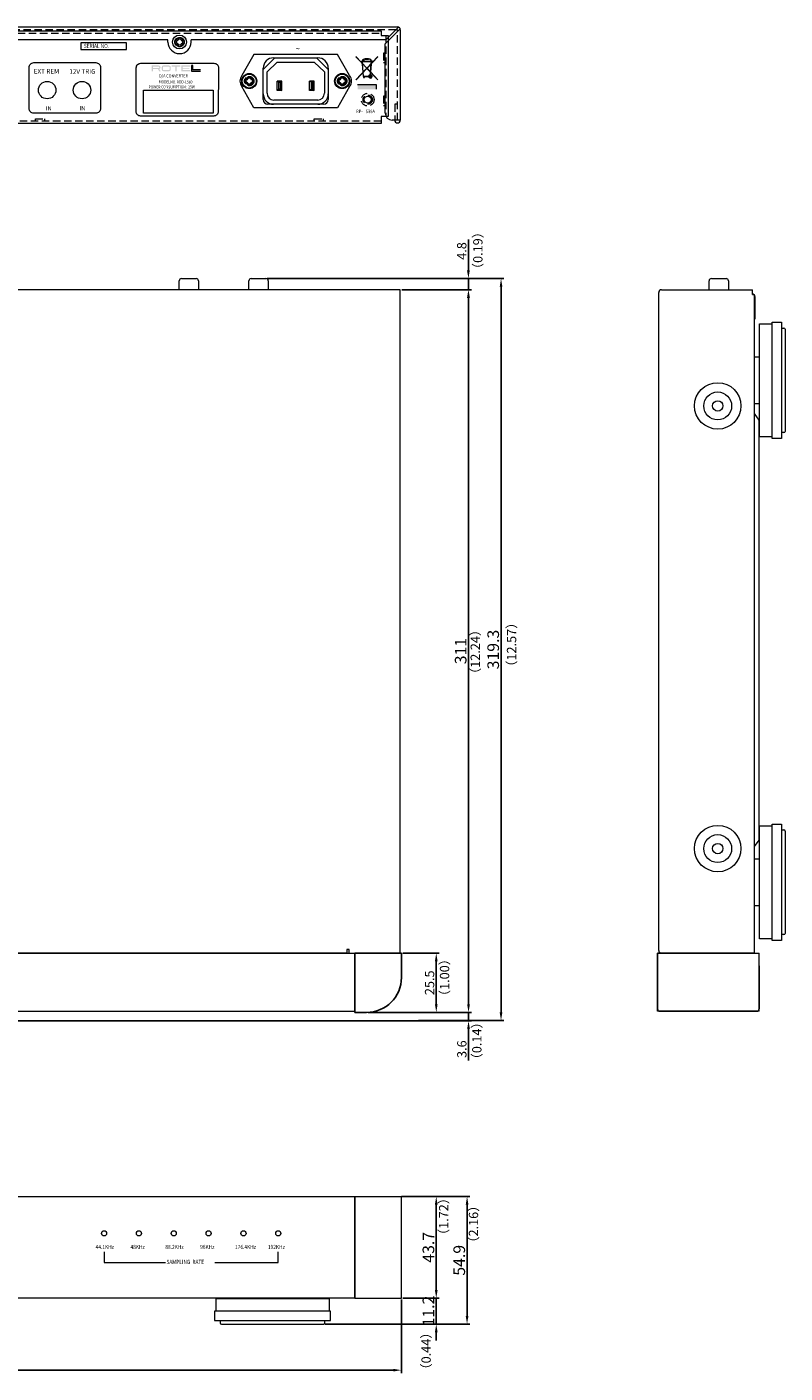
# Model space of a CAD drawing. Units: millimetres. Extents: x 353 to 949, y 211 to 796.
# Drawn here: x 623 to 949, y 217 to 796 of the extents above; entities that cross this region are included whole.
import ezdxf

# ---------------------------------------------------------------- set-up
doc = ezdxf.new("R2010")
doc.units = ezdxf.units.MM
doc.linetypes.add('HIDDEN2', pattern=[4.7625, 3.175, -1.5875])
doc.layers.get('DEFPOINTS').update_dxf_attribs({"lineweight": 25})
for name, color, linetype, lineweight in [('2P Pin Jack', 141, 'Continuous', 20), ('Ac Inlet', 63, 'Continuous', 15), ('Center', 1, 'Continuous', 9), ('Chassis Body', 7, 'Continuous', 18), ('End Cap', 31, 'Continuous', 15), ('Foot', 2, 'Continuous', 20), ('Front Panel', 6, 'Continuous', 15), ('Rear Chassis', 90, 'Continuous', 15), ('Screw', 81, 'Continuous', 15), ('Title Block', 7, 'Continuous', 20), ('Titol', 7, 'Continuous', 18), ('Top Cover', 153, 'Continuous', 15)]:
    doc.layers.add(name, color=color, linetype=linetype, lineweight=lineweight)
doc.layers.add('FRAME100', color=1, linetype='Continuous')
doc.layers.add('side CAP', color=51, linetype='Continuous')
doc.styles.add('样式 2', font='romans.shx', dxfattribs={"height": 2, "bigfont": 'bigfont.shx'})
doc.dimstyles.get("Standard").update_dxf_attribs({"dimscale": 0, "dimtxt": 2.5, "dimasz": 2.5, "dimexe": 0.325, "dimexo": 0.625, "dimgap": 1, "dimtad": 1, "dimdsep": 46, "dimtxsty": 'Standard', "dimcen": 0, "dimclrd": 256, "dimclre": 256, "dimclrt": 7, "dimadec": 0, "dimazin": 0, "dimtfac": 1, "dimtix": 1, "dimtofl": 0, "dimtmove": 0, "dimatfit": 3, "dimfxl": 1, "dimtolj": 1, "dimtzin": 0, "dimarcsym": 0})

# ---------------------------------------------------------------- blocks, each defined once
blk = doc.blocks.new('*D3')
at = {"layer": 'Center', "lineweight": -2}
for p, q in [((799.27, 252.32), (799.27, 255.82)), ((784.89, 248.82), (800.52, 248.82)), ((799.27, 237.62), (799.27, 248.82)), ((751.43, 237.62), (800.52, 237.62)), ((799.27, 234.12), (799.27, 230.62))]:
    blk.add_line(p, q, dxfattribs=at)
at = {"layer": 'Center'}
for points in [[(798.68, 252.32), (799.85, 252.32), (799.27, 248.82)], [(798.68, 234.12), (799.85, 234.12), (799.27, 237.62)]]:
    blk.add_solid(points, dxfattribs=at)
at = {"layer": 'DEFPOINTS', "color": 0}
for p in [(784.27, 248.82), (799.27, 248.82), (750.81, 237.62)]:
    blk.add_point(p, dxfattribs=at)
at = {"layer": 'Center', "color": 7, "insert": (795.89, 243.22), "char_height": 5, "attachment_point": 5, "rotation": 90}
blk.add_mtext('\\A1;11.2', dxfattribs=at)
blk = doc.blocks.new('*D4')
at = {"layer": 'Center', "lineweight": -2}
for p, q in [((784.27, 292.52), (800.52, 292.52)), ((799.27, 252.32), (799.27, 289.02)), ((784.89, 248.82), (800.52, 248.82))]:
    blk.add_line(p, q, dxfattribs=at)
at = {"layer": 'Center'}
for points in [[(798.68, 289.02), (799.85, 289.02), (799.27, 292.52)], [(798.68, 252.32), (799.85, 252.32), (799.27, 248.82)]]:
    blk.add_solid(points, dxfattribs=at)
at = {"layer": 'DEFPOINTS', "color": 0}
for p in [(783.64, 292.52), (799.27, 292.52), (784.27, 248.82)]:
    blk.add_point(p, dxfattribs=at)
at = {"layer": 'Center', "color": 7, "insert": (795.89, 270.67), "char_height": 5, "attachment_point": 5, "rotation": 90}
blk.add_mtext('\\A1;43.7', dxfattribs=at)
blk = doc.blocks.new('*D5')
at = {"layer": 'Center', "lineweight": -2}
for p, q in [((784.27, 292.52), (813.78, 292.52)), ((812.53, 241.12), (812.53, 289.02)), ((751.43, 237.62), (813.78, 237.62))]:
    blk.add_line(p, q, dxfattribs=at)
at = {"layer": 'Center'}
for points in [[(811.95, 289.02), (813.12, 289.02), (812.53, 292.52)], [(811.95, 241.12), (813.12, 241.12), (812.53, 237.62)]]:
    blk.add_solid(points, dxfattribs=at)
at = {"layer": 'DEFPOINTS', "color": 0}
for p in [(783.64, 292.52), (812.53, 292.52), (750.81, 237.62)]:
    blk.add_point(p, dxfattribs=at)
at = {"layer": 'Center', "color": 7, "insert": (809.16, 265.07), "char_height": 5, "attachment_point": 5, "rotation": 90}
blk.add_mtext('\\A1;54.9', dxfattribs=at)
blk = doc.blocks.new('*D6')
at = {"layer": 'Center', "lineweight": -2}
for p, q in [((353.27, 248.19), (353.27, 216.53)), ((784.27, 248.19), (784.27, 216.53)), ((356.77, 217.78), (780.77, 217.78))]:
    blk.add_line(p, q, dxfattribs=at)
at = {"layer": 'Center'}
for points in [[(356.77, 218.37), (356.77, 217.2), (353.27, 217.78)], [(780.77, 218.37), (780.77, 217.2), (784.27, 217.78)]]:
    blk.add_solid(points, dxfattribs=at)
at = {"layer": 'DEFPOINTS', "color": 0}
for p in [(353.27, 248.82), (784.27, 248.82), (784.27, 217.78)]:
    blk.add_point(p, dxfattribs=at)
at = {"layer": 'Center', "color": 7, "insert": (568.77, 221.16), "char_height": 5, "attachment_point": 5}
blk.add_mtext('\\A1;431', dxfattribs=at)
blk = doc.blocks.new('*D7')
at = {"layer": 'Center', "lineweight": -2}
for p, q in [((813.11, 691.05), (813.11, 704.3)), ((726.54, 687.55), (814.36, 687.55)), ((813.11, 682.75), (813.11, 687.55)), ((784.39, 682.75), (814.36, 682.75)), ((813.11, 679.25), (813.11, 675.75))]:
    blk.add_line(p, q, dxfattribs=at)
at = {"layer": 'Center'}
for points in [[(812.52, 691.05), (813.69, 691.05), (813.11, 687.55)], [(812.52, 679.25), (813.69, 679.25), (813.11, 682.75)]]:
    blk.add_solid(points, dxfattribs=at)
at = {"layer": 'DEFPOINTS', "color": 0}
for p in [(725.92, 687.55), (813.11, 687.55), (783.77, 682.75)]:
    blk.add_point(p, dxfattribs=at)
at = {"layer": 'Center', "color": 7, "insert": (810.23, 699.43), "char_height": 4, "attachment_point": 5, "rotation": 90}
blk.add_mtext('\\A1;4.8', dxfattribs=at)
blk = doc.blocks.new('*D8')
at = {"layer": 'DEFPOINTS', "color": 0}
for p in [(784.27, 397.25), (769.27, 371.75), (799.27, 371.75)]:
    blk.add_point(p, dxfattribs=at)
at = {"layer": 'FRAME100', "lineweight": -2}
for p, q in [((784.89, 397.25), (800.52, 397.25)), ((799.27, 393.75), (799.27, 375.25)), ((769.89, 371.75), (800.52, 371.75))]:
    blk.add_line(p, q, dxfattribs=at)
at = {"layer": 'FRAME100'}
for points in [[(798.69, 393.75), (799.85, 393.75), (799.27, 397.25)], [(798.69, 375.25), (799.85, 375.25), (799.27, 371.75)]]:
    blk.add_solid(points, dxfattribs=at)
at = {"layer": 'FRAME100', "color": 7, "insert": (796.39, 384.5), "char_height": 4, "attachment_point": 5, "rotation": 90}
blk.add_mtext('\\A1;25.5', dxfattribs=at)
blk = doc.blocks.new('*D9')
at = {"layer": 'Center', "lineweight": -2}
for p, q in [((813.16, 375.25), (813.16, 378.75)), ((785.83, 371.75), (814.41, 371.75)), ((813.16, 371.75), (813.16, 368.15)), ((409.39, 368.15), (814.41, 368.15)), ((813.16, 364.65), (813.16, 351.05))]:
    blk.add_line(p, q, dxfattribs=at)
at = {"layer": 'Center'}
for points in [[(812.58, 375.25), (813.74, 375.25), (813.16, 371.75)], [(812.58, 364.65), (813.74, 364.65), (813.16, 368.15)]]:
    blk.add_solid(points, dxfattribs=at)
at = {"layer": 'DEFPOINTS', "color": 0}
for p in [(785.21, 371.75), (813.16, 371.75), (408.77, 368.15)]:
    blk.add_point(p, dxfattribs=at)
at = {"layer": 'Center', "color": 7, "insert": (810.28, 355.93), "char_height": 4, "attachment_point": 5, "rotation": 90}
blk.add_mtext('\\A1;3.6', dxfattribs=at)
blk = doc.blocks.new('*D10')
at = {"layer": 'Center', "lineweight": -2}
for p, q in [((784.39, 682.75), (814.41, 682.75)), ((813.16, 375.25), (813.16, 679.25)), ((785.83, 371.75), (814.41, 371.75))]:
    blk.add_line(p, q, dxfattribs=at)
at = {"layer": 'Center'}
for points in [[(812.58, 679.25), (813.74, 679.25), (813.16, 682.75)], [(812.58, 375.25), (813.74, 375.25), (813.16, 371.75)]]:
    blk.add_solid(points, dxfattribs=at)
at = {"layer": 'DEFPOINTS', "color": 0}
for p in [(783.77, 682.75), (813.16, 682.75), (785.21, 371.75)]:
    blk.add_point(p, dxfattribs=at)
at = {"layer": 'Center', "color": 7, "insert": (809.78, 527.25), "char_height": 5, "attachment_point": 5, "rotation": 90}
blk.add_mtext('\\A1;311', dxfattribs=at)
blk = doc.blocks.new('*D11')
at = {"layer": 'Center', "lineweight": -2}
for p, q in [((726.54, 687.55), (828.41, 687.55)), ((827.16, 371.75), (827.16, 684.05)), ((791.61, 368.25), (828.41, 368.25))]:
    blk.add_line(p, q, dxfattribs=at)
at = {"layer": 'Center'}
for points in [[(826.58, 684.05), (827.74, 684.05), (827.16, 687.55)], [(826.58, 371.75), (827.74, 371.75), (827.16, 368.25)]]:
    blk.add_solid(points, dxfattribs=at)
at = {"layer": 'DEFPOINTS', "color": 0}
for p in [(725.92, 687.55), (827.16, 687.55), (790.99, 368.25)]:
    blk.add_point(p, dxfattribs=at)
at = {"layer": 'Center', "color": 7, "insert": (823.78, 527.9), "char_height": 5, "attachment_point": 5, "rotation": 90}
blk.add_mtext('\\A1;319.3', dxfattribs=at)

msp = doc.modelspace()

# ---------------------------------------------------------------- hatches: boundary and pattern name
at = {"layer": 'Titol'}
for points in [[(764.662, 773.11), (764.731, 773.038), (769.412, 777.965), (774.093, 773.038), (774.162, 773.11), (769.481, 778.038), (774.162, 782.965), (774.162, 783.11), (769.412, 778.11), (764.662, 783.11), (764.662, 782.965), (769.343, 778.038)], [(765.412, 771.038), (765.412, 769.038), (773.412, 769.038), (773.412, 771.038)], [(768.362, 774.538), (767.962, 774.538), (767.962, 774.038), (768.362, 774.038)]]:
    msp.add_hatch(color=256, dxfattribs=at).paths.add_polyline_path(points)
h = msp.add_hatch(color=256, dxfattribs=at)
h.paths.add_polyline_path([(767.548, 779.928), (767.493, 779.985), (767.77, 776.382), (767.817, 776.431)])
h.paths.add_polyline_path([(771.331, 779.985), (771.277, 779.928), (771.008, 776.431), (771.054, 776.382)])
edge = h.paths.add_edge_path()
edge.add_line((767.462, 781.038), (771.412, 781.038))
edge.add_arc((771.687, 781.038), 0.275, 889.524318, 900, ccw=False)
edge.add_line((771.417, 781.088), (767.414, 781.088))
edge.add_spline(control_points=[(767.414, 781.088), (767.428, 781.262), (767.512, 781.436), (767.662, 781.592)], knot_values=[5.7700872, 5.7700872, 5.7700872, 5.7700872, 6.2383486, 6.2383486, 6.2383486, 6.2383486], degree=3, periodic=0)
edge.add_line((767.662, 781.592), (767.662, 781.663))
edge.add_ellipse((769.412, 781.038), major_axis=(-2.05, 0), ratio=0.5853237, start_angle=328.605085, end_angle=357.611985)
edge.add_line((767.364, 781.088), (766.912, 781.088))
edge.add_line((766.912, 781.088), (766.912, 781.038))
edge.add_line((766.912, 781.038), (767.412, 781.038))
edge.add_line((767.412, 781.038), (767.481, 780.143))
edge.add_line((767.481, 780.143), (767.536, 780.086))
edge.add_line((767.536, 780.086), (767.462, 781.038))
h.paths.add_polyline_path([(771.412, 781.038), (771.362, 781.038), (771.289, 780.086), (771.343, 780.143)], flags=17)
h.paths.add_polyline_path([(771.412, 781.038, 1), (771.962, 781.038, 1)])
edge = h.paths.add_edge_path()
edge.add_ellipse((769.412, 781.038), major_axis=(-2.05, 0), ratio=0.5853237, start_angle=186.56727, end_angle=248.541495)
edge.add_line((770.162, 782.154), (770.162, 782.288))
edge.add_line((770.162, 782.288), (770.112, 782.288))
edge.add_line((770.112, 782.288), (770.112, 781.938))
edge.add_line((770.112, 781.938), (768.712, 781.938))
edge.add_line((768.712, 781.938), (768.712, 782.238))
edge.add_line((768.712, 782.238), (770.112, 782.238))
edge.add_line((770.112, 782.238), (770.112, 782.288))
edge.add_line((770.112, 782.288), (768.662, 782.288))
edge.add_line((768.662, 782.288), (768.662, 782.154))
edge.add_ellipse((769.412, 781.038), major_axis=(-2.05, 0), ratio=0.5853237, start_angle=291.458505, end_angle=321.317813)
edge.add_line((767.812, 781.788), (767.9, 781.788))
edge.add_spline(control_points=[(767.9, 781.788), (768.106, 781.924), (768.369, 782.034), (768.662, 782.103)], knot_values=[5.0928924, 5.0928924, 5.0928924, 5.0928924, 5.5625749, 5.5625749, 5.5625749, 5.5625749], degree=3, periodic=0)
edge.add_line((768.662, 782.103), (768.662, 781.888))
edge.add_line((768.662, 781.888), (770.162, 781.888))
edge.add_line((770.162, 781.888), (770.162, 782.103))
edge.add_spline(control_points=[(770.162, 782.103), (770.354, 782.058), (770.534, 781.996), (770.921, 781.81), (771.104, 781.671), (771.338, 781.382), (771.399, 781.235), (771.411, 781.088)], knot_values=[3.1864413, 3.1864413, 3.1864413, 3.1864413, 3.4942775, 3.4942775, 3.9354891, 3.9354891, 4.3318521, 4.3318521, 4.3318521, 4.3318521], degree=3, periodic=0)
edge.add_line((771.411, 781.088), (771.417, 781.088))
edge.add_arc((771.687, 781.038), 0.275, 870.061662, 889.524318, ccw=False)
h.paths.add_polyline_path([(768.112, 781.788), (767.662, 781.788), (767.662, 781.088), (768.112, 781.088)])
at = {"layer": 'Titol', "linetype": 'Continuous'}
h = msp.add_hatch(color=256, dxfattribs=at)
h.paths.add_polyline_path([(679.487, 777.679), (679.986, 776.804), (680.59, 776.804), (680.065, 777.724, 0.843039), (679.803, 779.254), (676.74, 779.254), (676.74, 776.804), (677.265, 776.804), (677.265, 777.679)])
h.paths.add_polyline_path([(677.265, 778.204), (677.265, 778.729), (679.803, 778.729, -1), (679.803, 778.204)], flags=16)
h.paths.add_polyline_path([(684.265, 776.804, 0.4142136), (684.965, 777.504), (684.965, 778.554, 0.4142136), (684.265, 779.254), (681.815, 779.254, 0.4142136), (681.115, 778.554), (681.115, 777.504, 0.4142136), (681.815, 776.804)])
h.paths.add_polyline_path([(681.815, 777.329, -0.4142136), (681.64, 777.504), (681.64, 778.554, -0.4142136), (681.815, 778.729), (684.265, 778.729, -0.4142136), (684.44, 778.554), (684.44, 777.504, -0.4142136), (684.265, 777.329)], flags=16)
h.paths.add_polyline_path([(686.978, 776.804), (687.503, 776.804), (687.503, 778.729), (689.165, 778.729), (689.165, 779.254), (685.315, 779.254), (685.315, 778.729), (686.978, 778.729)])
h.paths.add_polyline_path([(690.04, 777.854), (693.015, 777.854), (693.015, 778.204), (690.04, 778.204), (690.04, 778.729), (693.365, 778.729), (693.365, 779.254), (689.515, 779.254), (689.515, 776.804), (693.365, 776.804), (693.365, 777.329), (690.04, 777.329)])
h.paths.add_polyline_path([(694.415, 779.254), (693.89, 779.254), (693.89, 776.804), (697.74, 776.804), (697.74, 777.329), (694.415, 777.329)])
at = {"layer": 'Titol'}
h = msp.add_hatch(color=256, dxfattribs=at)
h.paths.add_polyline_path([(770.164, 774.588), (767.959, 774.588), (767.827, 776.296), (767.781, 776.248), (767.909, 774.584, 0.4134126), (767.962, 774.538), (767.962, 774.538), (770.162, 774.538, 2.2889448), (770.97, 775.285), (771.044, 776.248), (770.997, 776.296), (770.92, 775.288, 0.3977138)])
h.paths.add_polyline_path([(771.412, 774.538, -1), (770.412, 774.538, -1)], flags=16)
h.paths.add_polyline_path([(771.287, 774.538, -1), (770.537, 774.538, -1)], flags=0)

# ---------------------------------------------------------------- linework, layer by layer
at = {"layer": '2P Pin Jack'}
for p, q in [((688.619, 682.752), (688.619, 686.552)), ((689.619, 687.552), (695.919, 687.552)), ((696.919, 686.552), (696.919, 682.752)), ((718.619, 682.752), (718.619, 686.552)), ((719.619, 687.552), (725.919, 687.552)), ((726.919, 686.552), (726.919, 682.752)), ((916.72, 682.752), (916.72, 686.552)), ((917.72, 687.552), (924.02, 687.552)), ((925.02, 686.552), (925.02, 682.752))]:
    msp.add_line(p, q, dxfattribs=at)
for centre, start, end in [((689.619, 686.552), 90, 180), ((695.919, 686.552), 0, 90), ((719.619, 686.552), 90, 180), ((725.919, 686.552), 0, 90), ((917.72, 686.552), 90, 180), ((924.02, 686.552), 0, 90)]:
    msp.add_arc(centre, 1, start, end, dxfattribs=at)
at = {"layer": 'Ac Inlet', "linetype": 'Continuous'}
for p, q in [((720.769, 784.051), (715.569, 774.951)), ((756.769, 784.051), (720.769, 784.051)), ((729.269, 782.551), (748.269, 782.551)), ((761.969, 774.951), (756.769, 784.051)), ((724.769, 767.051), (724.769, 778.051)), ((726.419, 776.551), (730.769, 780.701)), ((726.419, 767.301), (726.419, 776.551)), ((730.769, 780.701), (746.769, 780.701)), ((746.769, 780.701), (751.119, 776.551)), ((751.119, 776.551), (751.119, 767.301)), ((752.769, 778.051), (752.769, 767.051)), ((730.769, 768.551), (730.769, 772.551)), ((731.519, 772.051), (730.769, 772.551)), ((732.769, 772.551), (730.769, 772.551)), ((731.519, 769.051), (731.519, 772.051)), ((731.519, 772.051), (732.019, 772.051)), ((732.019, 772.051), (732.769, 772.551)), ((732.019, 772.051), (732.019, 769.051)), ((732.769, 768.551), (732.769, 772.551)), ((744.769, 768.551), (744.769, 772.551)), ((746.769, 772.551), (744.769, 772.551)), ((745.519, 772.051), (744.769, 772.551)), ((745.519, 769.051), (745.519, 772.051)), ((745.519, 772.051), (746.019, 772.051)), ((746.769, 772.551), (746.019, 772.051)), ((746.019, 772.051), (746.019, 769.051)), ((746.769, 768.551), (746.769, 772.551)), ((720.769, 761.051), (715.569, 770.151)), ((731.519, 769.051), (730.769, 768.551)), ((732.769, 768.551), (730.769, 768.551)), ((732.019, 769.051), (731.519, 769.051)), ((732.019, 769.051), (732.769, 768.551)), ((745.519, 769.051), (744.769, 768.551)), ((746.769, 768.551), (744.769, 768.551)), ((746.019, 769.051), (745.519, 769.051)), ((746.019, 769.051), (746.769, 768.551)), ((761.969, 770.151), (756.769, 761.051)), ((756.769, 761.051), (720.769, 761.051)), ((748.269, 762.551), (729.269, 762.551)), ((748.219, 764.401), (729.319, 764.401))]:
    msp.add_line(p, q, dxfattribs=at)
at = {"layer": 'Ac Inlet'}
for centre, radius in [((718.769, 772.551), 3.25), ((718.769, 772.551), 1.75), ((758.769, 772.551), 3.25), ((758.769, 772.551), 1.75)]:
    msp.add_circle(centre, radius, dxfattribs=at)
at = {"layer": 'Ac Inlet', "linetype": 'Continuous'}
for centre, radius, start, end in [((729.269, 778.051), 4.5, 90, 180), ((748.269, 778.051), 4.5, 0, 90), ((718.769, 772.551), 4, 143.130102, 216.869898), ((758.769, 772.551), 4, 323.130102, 36.869898), ((729.269, 767.051), 4.5, 180, 270), ((729.319, 767.301), 2.9, 180, 270), ((748.219, 767.301), 2.9, 270, 0), ((748.269, 767.051), 4.5, 270, 0)]:
    msp.add_arc(centre, radius, start, end, dxfattribs=at)
at = {"layer": 'Chassis Body'}
for p, q in [((938.235, 626.63), (936.235, 629.463)), ((938.235, 445.908), (938.235, 626.63)), ((936.235, 443.188), (938.235, 445.908))]:
    msp.add_line(p, q, dxfattribs=at)
at = {"layer": 'End Cap'}
for p, q in [((894.535, 397.252), (938.235, 397.252)), ((894.535, 372.252), (894.535, 397.252)), ((938.235, 372.252), (938.235, 397.252)), ((938.235, 372.252), (894.535, 372.252))]:
    msp.add_line(p, q, dxfattribs=at)
at = {"layer": 'End Cap', "color": 4}
for p, q in [((764.266, 292.516), (784.266, 292.516)), ((764.266, 248.816), (764.266, 292.516)), ((784.266, 248.816), (784.266, 292.516)), ((764.266, 248.816), (784.266, 248.816))]:
    msp.add_line(p, q, dxfattribs=at)
at = {"layer": 'Foot'}
for p, q in [((938.435, 619.452), (938.435, 668.052)), ((938.435, 668.052), (943.935, 668.052)), ((943.935, 618.752), (943.935, 668.752)), ((943.935, 668.752), (947.935, 668.752)), ((947.935, 668.752), (947.935, 618.752)), ((947.935, 666.252), (948.935, 666.252)), ((949.435, 665.752), (949.435, 621.752)), ((938.435, 653.752), (936.235, 653.752)), ((936.235, 633.752), (938.435, 633.752)), ((948.935, 621.252), (947.935, 621.252)), ((943.935, 619.452), (938.435, 619.452)), ((947.935, 618.752), (943.935, 618.752)), ((938.435, 403.452), (938.435, 452.052)), ((938.435, 452.052), (943.935, 452.052)), ((943.935, 402.752), (943.935, 452.752)), ((943.935, 452.752), (947.935, 452.752)), ((947.935, 452.752), (947.935, 402.752)), ((947.935, 450.252), (948.935, 450.252)), ((949.435, 449.752), (949.435, 405.752)), ((938.435, 437.752), (936.235, 437.752)), ((936.235, 417.752), (938.435, 417.752)), ((943.935, 403.452), (938.435, 403.452)), ((947.935, 402.752), (943.935, 402.752)), ((948.935, 405.252), (947.935, 405.252)), ((704.506, 243.116), (704.506, 248.616)), ((704.506, 248.616), (753.106, 248.616)), ((718.806, 248.816), (718.806, 248.616)), ((738.806, 248.816), (738.806, 248.616)), ((753.106, 248.616), (753.106, 243.116)), ((753.806, 243.116), (703.806, 243.116)), ((703.806, 243.116), (703.806, 239.116)), ((703.806, 239.116), (753.806, 239.116)), ((706.306, 239.116), (706.306, 238.116)), ((706.806, 237.616), (750.806, 237.616)), ((751.306, 238.116), (751.306, 239.116)), ((753.806, 239.116), (753.806, 243.116))]:
    msp.add_line(p, q, dxfattribs=at)
for centre, start, end in [((948.935, 665.752), 0, 90), ((948.935, 621.752), 270, 0), ((948.935, 449.752), 0, 90), ((948.935, 405.752), 270, 0), ((706.806, 238.116), 180, 270), ((750.806, 238.116), 270, 0)]:
    msp.add_arc(centre, 0.5, start, end, dxfattribs=at)
at = {"layer": 'Front Panel'}
for p, q in [((373.269, 397.252), (764.269, 397.252)), ((764.269, 397.252), (764.269, 372.252)), ((764.269, 397.252), (764.269, 372.252)), ((896.735, 397.252), (894.535, 397.252)), ((894.535, 397.252), (894.535, 373.252)), ((938.235, 391.752), (938.235, 373.252)), ((373.269, 372.252), (764.269, 372.252)), ((895.535, 372.252), (937.235, 372.252)), ((373.266, 292.516), (764.266, 292.516)), ((764.266, 292.516), (764.266, 248.816)), ((764.266, 248.816), (764.266, 292.516)), ((764.266, 248.816), (373.266, 248.816))]:
    msp.add_line(p, q, dxfattribs=at)
for centre in [(656.266, 276.666), (671.266, 276.666), (686.266, 276.666), (701.266, 276.666), (716.266, 276.666), (731.266, 276.666)]:
    msp.add_circle(centre, 1.1, dxfattribs=at)
for centre, start, end in [((895.535, 373.252), 180, 270), ((937.235, 373.252), 270, 0)]:
    msp.add_arc(centre, 1, start, end, dxfattribs=at)
at = {"layer": 'Rear Chassis'}
for p, q in [((361.969, 794.151), (775.569, 794.151)), ((775.569, 794.151), (775.569, 792.151)), ((775.569, 792.151), (778.569, 792.151)), ((778.569, 792.151), (778.569, 757.351)), ((724.769, 777.551), (729.769, 782.551)), ((729.769, 782.551), (747.769, 782.551)), ((747.769, 782.551), (752.769, 777.551)), ((724.769, 764.551), (724.769, 777.551)), ((752.769, 777.551), (752.769, 764.551)), ((750.769, 762.551), (726.769, 762.551)), ((775.569, 754.351), (361.969, 754.351)), ((778.569, 757.351), (775.569, 757.351)), ((775.569, 757.351), (775.569, 754.351)), ((936.435, 679.852), (936.435, 670.052)), ((936.435, 670.052), (936.235, 670.052))]:
    msp.add_line(p, q, dxfattribs=at)
at = {"layer": 'Rear Chassis', "linetype": 'HIDDEN2'}
for p, q in [((361.969, 793.151), (775.569, 793.151)), ((777.569, 792.151), (777.569, 757.351)), ((777.569, 784.551), (776.569, 784.551)), ((776.569, 784.551), (776.569, 780.551)), ((777.569, 784.551), (776.569, 784.551)), ((776.569, 784.551), (776.569, 780.551)), ((776.569, 780.551), (777.569, 780.551)), ((776.569, 780.551), (777.569, 780.551)), ((777.569, 766.051), (776.569, 766.051)), ((776.569, 766.051), (776.569, 762.051)), ((777.569, 766.051), (776.569, 766.051)), ((776.569, 766.051), (776.569, 762.051)), ((776.569, 762.051), (777.569, 762.051)), ((776.569, 762.051), (777.569, 762.051)), ((775.569, 755.351), (361.969, 755.351)), ((626.769, 755.351), (626.769, 756.351)), ((626.769, 756.351), (630.769, 756.351)), ((630.769, 755.351), (630.769, 756.351)), ((746.769, 755.351), (746.769, 756.351)), ((746.769, 756.351), (750.769, 756.351)), ((750.769, 755.351), (750.769, 756.351))]:
    msp.add_line(p, q, dxfattribs=at)
for centre, radius in [((688.769, 789.351), 2), ((718.769, 772.551), 2), ((758.769, 772.551), 2), ((769.769, 764.551), 2.75), ((769.769, 764.551), 2)]:
    msp.add_circle(centre, radius, dxfattribs=at)
at = {"layer": 'Rear Chassis'}
for centre, radius in [((688.769, 789.351), 1.325), ((631.769, 768.651), 3.75), ((646.769, 768.651), 3.75), ((718.769, 772.551), 1.325), ((758.769, 772.551), 1.325), ((769.769, 764.551), 1.5)]:
    msp.add_circle(centre, radius, dxfattribs=at)
for centre, radius, start, end in [((726.769, 764.551), 2, 180, 270), ((750.769, 764.551), 2, 270, 0), ((935.235, 679.852), 1.2, 0, 80.405932)]:
    msp.add_arc(centre, radius, start, end, dxfattribs=at)
at = {"layer": 'Screw'}
for p, q in [((686.769, 788.851), (686.769, 789.851)), ((686.769, 789.851), (687.519, 789.851)), ((687.519, 788.851), (686.769, 788.851)), ((688.269, 790.601), (688.269, 791.351)), ((688.269, 791.351), (689.269, 791.351)), ((688.269, 787.351), (688.269, 788.101)), ((689.269, 791.351), (689.269, 790.601)), ((689.269, 788.101), (689.269, 787.351)), ((690.019, 789.851), (690.769, 789.851)), ((690.769, 788.851), (690.019, 788.851)), ((690.769, 789.851), (690.769, 788.851)), ((689.269, 787.351), (688.269, 787.351)), ((716.769, 772.051), (716.769, 773.051)), ((716.769, 773.051), (717.519, 773.051)), ((717.519, 772.051), (716.769, 772.051)), ((718.269, 773.801), (718.269, 774.551)), ((718.269, 774.551), (719.269, 774.551)), ((718.269, 770.551), (718.269, 771.301)), ((719.269, 770.551), (718.269, 770.551)), ((719.269, 774.551), (719.269, 773.801)), ((719.269, 771.301), (719.269, 770.551)), ((720.019, 773.051), (720.769, 773.051)), ((720.769, 772.051), (720.019, 772.051)), ((720.769, 773.051), (720.769, 772.051)), ((756.769, 772.051), (756.769, 773.051)), ((756.769, 773.051), (757.519, 773.051)), ((757.519, 772.051), (756.769, 772.051)), ((758.269, 773.801), (758.269, 774.551)), ((758.269, 774.551), (759.269, 774.551)), ((758.269, 770.551), (758.269, 771.301)), ((759.269, 770.551), (758.269, 770.551)), ((759.269, 774.551), (759.269, 773.801)), ((759.269, 771.301), (759.269, 770.551)), ((760.019, 773.051), (760.769, 773.051)), ((760.769, 772.051), (760.019, 772.051)), ((760.769, 773.051), (760.769, 772.051))]:
    msp.add_line(p, q, dxfattribs=at)
for centre in [(688.769, 789.351), (718.769, 772.551), (758.769, 772.551)]:
    msp.add_circle(centre, 3, dxfattribs=at)
for centre, start, end in [((687.519, 790.601), 270, 0), ((687.519, 788.101), 0, 90), ((690.019, 790.601), 180, 270), ((690.019, 788.101), 90, 180), ((717.519, 773.801), 270, 0), ((717.519, 771.301), 0, 90), ((720.019, 773.801), 180, 270), ((720.019, 771.301), 90, 180), ((757.519, 773.801), 270, 0), ((757.519, 771.301), 0, 90), ((760.019, 773.801), 180, 270), ((760.019, 771.301), 90, 180)]:
    msp.add_arc(centre, 0.75, start, end, dxfattribs=at)
at = {"layer": 'side CAP', "color": 4}
for p, q in [((764.269, 371.752), (764.269, 397.252)), ((764.269, 397.252), (784.269, 397.252)), ((784.269, 397.252), (784.269, 386.752)), ((769.269, 371.752), (764.269, 371.752))]:
    msp.add_line(p, q, dxfattribs=at)
msp.add_arc((769.269, 386.752), 15, 270, 0, dxfattribs=at)
at = {"layer": 'Title Block'}
for p, q in [((656.266, 268.675), (656.266, 264.139)), ((731.266, 264.139), (731.266, 268.675)), ((656.266, 264.139), (682.687, 264.139)), ((703.987, 264.139), (731.266, 264.139))]:
    msp.add_line(p, q, dxfattribs=at)
at = {"layer": 'Titol', "linetype": 'Continuous'}
for p, q in [((665.899, 789.07), (646.276, 789.07)), ((646.276, 789.07), (646.276, 786.115)), ((665.899, 786.115), (665.899, 789.07)), ((646.276, 786.115), (665.899, 786.115)), ((693.89, 779.254), (693.89, 776.804)), ((694.415, 779.254), (693.89, 779.254)), ((693.89, 776.804), (697.74, 776.804)), ((694.415, 777.329), (694.415, 779.254)), ((697.74, 777.329), (694.415, 777.329))]:
    msp.add_line(p, q, dxfattribs=at)
at = {"layer": 'Titol'}
for p, q in [((764.662, 783.11), (769.412, 778.11)), ((769.343, 778.038), (764.662, 782.965)), ((768.662, 782.154), (768.662, 782.288)), ((768.662, 782.288), (770.162, 782.288)), ((768.662, 781.888), (768.662, 782.103)), ((768.712, 781.938), (768.712, 782.238)), ((768.712, 782.238), (770.112, 782.238)), ((774.162, 783.11), (769.412, 778.11)), ((769.481, 778.038), (774.162, 782.965)), ((770.112, 782.288), (770.112, 781.938)), ((770.162, 782.288), (770.162, 782.154)), ((770.162, 782.103), (770.162, 781.888)), ((769.343, 778.038), (764.662, 773.11)), ((764.731, 773.038), (769.412, 777.965)), ((766.912, 781.088), (767.364, 781.088)), ((766.912, 781.038), (766.912, 781.088)), ((766.912, 781.038), (767.412, 781.038)), ((767.481, 780.143), (767.412, 781.038)), ((767.414, 781.088), (771.412, 781.088)), ((767.536, 780.086), (767.462, 781.038)), ((767.462, 781.038), (771.412, 781.038)), ((767.77, 776.382), (767.493, 779.985)), ((767.817, 776.431), (767.548, 779.928)), ((767.662, 781.088), (767.662, 781.788)), ((767.662, 781.788), (768.112, 781.788)), ((767.959, 774.588), (767.827, 776.296)), ((768.112, 781.788), (768.112, 781.088)), ((770.162, 781.888), (768.662, 781.888)), ((770.112, 781.938), (768.712, 781.938)), ((774.093, 773.038), (769.412, 777.965)), ((769.481, 778.038), (774.162, 773.11)), ((770.92, 775.288), (770.997, 776.296)), ((771.008, 776.431), (771.277, 779.928)), ((771.054, 776.382), (771.331, 779.985)), ((771.289, 780.086), (771.362, 781.038)), ((771.343, 780.143), (771.412, 781.038)), ((765.412, 771.038), (773.412, 771.038)), ((767.909, 774.584), (767.781, 776.248)), ((767.959, 774.588), (770.164, 774.588)), ((767.959, 774.538), (770.162, 774.538)), ((767.962, 774.538), (767.962, 774.038)), ((767.962, 774.038), (768.362, 774.038)), ((768.362, 774.038), (768.362, 774.538)), ((770.97, 775.285), (771.044, 776.248)), ((773.412, 771.038), (773.412, 769.038)), ((774.093, 773.038), (774.162, 773.11))]:
    msp.add_line(p, q, dxfattribs=at)
for points in [[(625.972, 780.476), (652.726, 780.476, -0.4142136), (654.726, 778.476), (654.726, 760.747, -0.4142136), (652.726, 758.747), (625.972, 758.747, -0.4142136), (623.972, 760.747), (623.972, 778.476, -0.4142136)], [(672.122, 780.219), (703.553, 780.219, -0.4142136), (705.553, 778.219), (705.448, 759.482, -0.4142136), (703.448, 757.482), (672.017, 757.482, -0.4142136), (670.017, 759.482), (670.122, 778.219, -0.4142136)]]:
    msp.add_lwpolyline(points, format="xyb", close=True, dxfattribs=at)
msp.add_lwpolyline([(703.245, 758.664), (673.245, 758.664), (673.245, 768.664), (703.245, 768.664)], close=True, dxfattribs=at)
for centre, radius in [((771.687, 781.038), 0.275), ((770.912, 774.538), 0.5), ((770.912, 774.538), 0.375)]:
    msp.add_circle(centre, radius, dxfattribs=at)
for centre, radius, start, end in [((767.959, 774.588), 0.05, 184.398705, 270), ((770.912, 774.538), 0.75, 180, 85.601295), ((770.912, 774.538), 0.75, 89.423848, 176.177446)]:
    msp.add_arc(centre, radius, start, end, dxfattribs=at)
for start_param, end_param in [(1.9453179, 2.4664611), (0.1146205, 1.1962748), (2.593648, 3.0999139)]:
    msp.add_ellipse((769.412, 781.038), major_axis=(2.05, 0), ratio=0.5853237, start_param=start_param, end_param=end_param, dxfattribs=at)
for points in [[(768.662, 782.103), (768.369, 782.034), (768.106, 781.924), (767.9, 781.788)], [(767.662, 781.592), (767.512, 781.436), (767.428, 781.262), (767.414, 781.088)]]:
    msp.add_open_spline(points, degree=3, dxfattribs=at)
msp.add_open_spline([(771.411, 781.088), (771.399, 781.235), (771.338, 781.382), (771.104, 781.671), (770.921, 781.81), (770.534, 781.996), (770.354, 782.058), (770.162, 782.103)], degree=3, knots=[3.1864413, 3.1864413, 3.1864413, 3.1864413, 3.5828043, 3.5828043, 4.0240159, 4.0240159, 4.3318521, 4.3318521, 4.3318521, 4.3318521], dxfattribs=at)
at = {"layer": 'Top Cover'}
for p, q in [((354.969, 795.851), (782.569, 795.851)), ((777.269, 788.644), (783.694, 795.068)), ((782.987, 795.776), (777.562, 790.351)), ((782.569, 794.651), (781.862, 794.651)), ((782.569, 793.944), (782.569, 794.651)), ((783.769, 794.651), (783.769, 755.751)), ((683.769, 790.351), (453.769, 790.351)), ((683.769, 789.351), (683.769, 790.351)), ((777.562, 790.351), (693.769, 790.351)), ((693.769, 789.351), (693.769, 790.351)), ((777.269, 758.751), (777.269, 788.644)), ((783.769, 755.751), (780.269, 755.751)), ((783.769, 682.752), (353.769, 682.752)), ((783.769, 397.252), (783.769, 682.752)), ((895.035, 398.452), (895.035, 681.552)), ((896.235, 682.752), (935.435, 682.752)), ((935.435, 680.752), (935.435, 682.752)), ((935.435, 680.752), (936.235, 680.752)), ((936.235, 397.252), (936.235, 680.752)), ((760.769, 397.252), (376.769, 397.252)), ((761.769, 398.752), (760.769, 398.752)), ((760.769, 398.752), (760.769, 397.252)), ((761.769, 397.252), (761.769, 398.752)), ((761.769, 397.252), (783.769, 397.252)), ((936.235, 397.252), (896.235, 397.252))]:
    msp.add_line(p, q, dxfattribs=at)
at = {"layer": 'Top Cover', "linetype": 'HIDDEN2'}
for p, q in [((781.862, 794.651), (355.676, 794.651)), ((782.569, 755.751), (782.569, 793.944)), ((782.569, 762.551), (781.369, 762.551)), ((781.369, 762.551), (781.369, 755.751))]:
    msp.add_line(p, q, dxfattribs=at)
at = {"layer": 'Top Cover'}
for centre, radius in [((688.769, 789.351), 2), ((920.435, 632.752), 10), ((920.435, 632.752), 6), ((920.435, 632.752), 2.25), ((920.435, 442.252), 10), ((920.435, 442.252), 6), ((920.435, 442.252), 2.25)]:
    msp.add_circle(centre, radius, dxfattribs=at)
for centre, radius, start, end in [((782.569, 794.651), 1.2, 0, 90), ((688.769, 789.351), 5, 180, 0), ((780.269, 758.751), 3, 180, 270), ((782.569, 755.751), 1.2, 180, 0), ((896.235, 681.552), 1.2, 90, 180), ((896.235, 398.452), 1.2, 180, 270)]:
    msp.add_arc(centre, radius, start, end, dxfattribs=at)

# ---------------------------------------------------------------- texts
at = {"layer": 'Center', "color": 7, "char_height": 4, "width": 32.38094, "attachment_point": 1, "rotation": 90}
for s, insert in [('{\\fSimSun|b0|i0|c134|p2;（\\Fromans,bigfont|c134;0.19\\fSimSun|b0|i0|c134|p2;）}', (815.175, 688.834)), ('（{\\Fromans,bigfont|c134;12.24}）', (814.056, 514.606)), ('{\\fSimSun|b0|i0|c134|p2;（\\Fromans,bigfont|c134;12.57\\fSimSun|b0|i0|c134|p2;）}', (829.688, 517.722)), ('（1.00）', (800.839, 375.966)), ('（0.14）', (814.741, 348.755)), ('{\\fSimSun|b0|i0|c134|p2;（\\Fromans,bigfont|c134;1.72\\fSimSun|b0|i0|c134|p2;）}', (800.45, 273.131)), ('{\\fSimSun|b0|i0|c134|p2;（\\Fromans,bigfont|c134;2.16\\fSimSun|b0|i0|c134|p2;）}', (813.297, 269.866)), ('（{\\Fromans,bigfont|c134;0.44}）', (792.9, 215.248))]:
    msp.add_mtext(s, dxfattribs=dict(at, insert=insert))
at = {"layer": 'Title Block', "width": 0.85}
for s, p in [('RP-', (764.787, 758.739)), ('539A', (768.916, 758.739))]:
    msp.add_text(s, height=1.5, dxfattribs=at).set_placement(p)
at = {"layer": 'Title Block', "color": 7, "width": 0.85}
for s, p in [('44.1KHz', (652.623, 269.916)), ('48KHz', (667.623, 269.916)), ('88.2KHz', (682.623, 269.916)), ('96KHz', (697.623, 269.916)), ('176.4KHz', (712.623, 269.916)), ('192KHz', (726.786, 269.916)), ('SAMPLING  RATE', (683.137, 263.481))]:
    msp.add_text(s, height=1.8, dxfattribs=at).set_placement(p)
at = {"layer": 'Titol', "width": 0.85}
for s, height, p in [('SERIAL NO.', 1.8, (647.53, 786.776)), ('POWER CONSUMPTION : 25W', 1.26, (675.431, 769.389)), ('MODELNO. RDD-1580', 1.26, (679.837, 771.537)), ('D/A CONVERTER', 1.4, (679.947, 774.088))]:
    msp.add_text(s, height=height, dxfattribs=at).set_placement(p)
msp.add_text('~', height=3, rotation=180, dxfattribs=at).set_placement((740.627, 788.051))
at = {"layer": 'Titol', "insert": (625.987, 777.787), "char_height": 2, "width": 46.05312, "attachment_point": 1, "style": '样式 2'}
msp.add_mtext('{\\Fromans,extfont|c134;EXT REM}', dxfattribs=at)
at = {"layer": 'Titol', "linetype": 'Continuous', "insert": (641.319, 777.663), "char_height": 2, "width": 27.2178, "attachment_point": 1, "style": '样式 2'}
msp.add_mtext('{\\Fromans,bigfont|c134;12V }TRIG ', dxfattribs=at)
at = {"layer": 'Titol', "color": 7, "char_height": 1.8, "width": 3.9045, "attachment_point": 1}
for insert in [(631.211, 761.718), (645.699, 761.768)]:
    msp.add_mtext('IN', dxfattribs=dict(at, insert=insert))

# ---------------------------------------------------------------- dimensions: what is measured, and where the dimension line sits
at = {"layer": 'Center'}
for base, p1, p2, picture, middle in [((813.106, 687.552), (783.769, 682.752), (725.919, 687.552), '*D7', (813.106, 699.427)), ((813.16, 371.752), (408.769, 368.152), (785.206, 371.752), '*D9', (813.16, 355.925))]:
    dim = msp.add_linear_dim(base=base, p1=p1, p2=p2, angle=90, dimstyle='Standard', override={"dimscale": 1, "dimtxt": 4, "dimasz": 3.5, "dimexe": 1.25, "dimgap": 0.875, "dimtofl": 1}, dxfattribs=at)
    dim.commit()
    dim.dimension.update_dxf_attribs({"geometry": picture, "text_midpoint": middle, "dimtype": 160})
for base, p1, p2, override, picture, middle in [((827.16, 687.552), (790.986, 368.252), (725.919, 687.552), {"dimscale": 1, "dimtxt": 5, "dimasz": 3.5, "dimexe": 1.25, "dimgap": 0.875, "dimtofl": 1}, '*D11', (823.785, 527.902)), ((813.16, 682.752), (785.206, 371.752), (783.769, 682.752), {"dimscale": 1, "dimtxt": 5, "dimasz": 3.5, "dimexe": 1.25, "dimgap": 0.875, "dimtofl": 1}, '*D10', (809.785, 527.252)), ((812.532, 292.516), (750.806, 237.616), (783.641, 292.516), {"dimscale": 1, "dimtxt": 5, "dimasz": 3.5, "dimexe": 1.25, "dimgap": 0.875, "dimtofl": 1}, '*D5', (809.157, 265.066)), ((799.266, 292.516), (784.266, 248.816), (783.641, 292.516), {"dimscale": 1, "dimtxt": 5, "dimasz": 3.5, "dimexe": 1.25, "dimgap": 0.875, "dimtofl": 1, "dimtmove": 1}, '*D4', (795.891, 270.666)), ((799.266, 248.816), (750.806, 237.616), (784.266, 248.816), {"dimscale": 1, "dimtxt": 5, "dimasz": 3.5, "dimexe": 1.25, "dimgap": 0.875, "dimtofl": 1}, '*D3', (795.891, 243.216))]:
    dim = msp.add_linear_dim(base=base, p1=p1, p2=p2, angle=90, dimstyle='Standard', override=override, dxfattribs=at)
    dim.commit()
    dim.dimension.update_dxf_attribs({"geometry": picture, "text_midpoint": middle})
dim = msp.add_linear_dim(base=(784.266, 217.782), p1=(353.266, 248.816), p2=(784.266, 248.816), dimstyle='Standard', override={"dimscale": 1, "dimtxt": 5, "dimasz": 3.5, "dimexe": 1.25, "dimgap": 0.875, "dimtofl": 1}, dxfattribs=at)
dim.commit()
dim.dimension.update_dxf_attribs({"geometry": '*D6', "text_midpoint": (568.766, 221.157)})
at = {"layer": 'FRAME100'}
dim = msp.add_linear_dim(base=(799.269, 371.752), p1=(784.269, 397.252), p2=(769.269, 371.752), angle=90, dimstyle='Standard', override={"dimscale": 1, "dimtxt": 4, "dimasz": 3.5, "dimexe": 1.25, "dimgap": 0.875, "dimtofl": 1}, dxfattribs=at)
dim.commit()
dim.dimension.update_dxf_attribs({"geometry": '*D8', "text_midpoint": (796.394, 384.502)})

doc.saveas('drawing.dxf')
